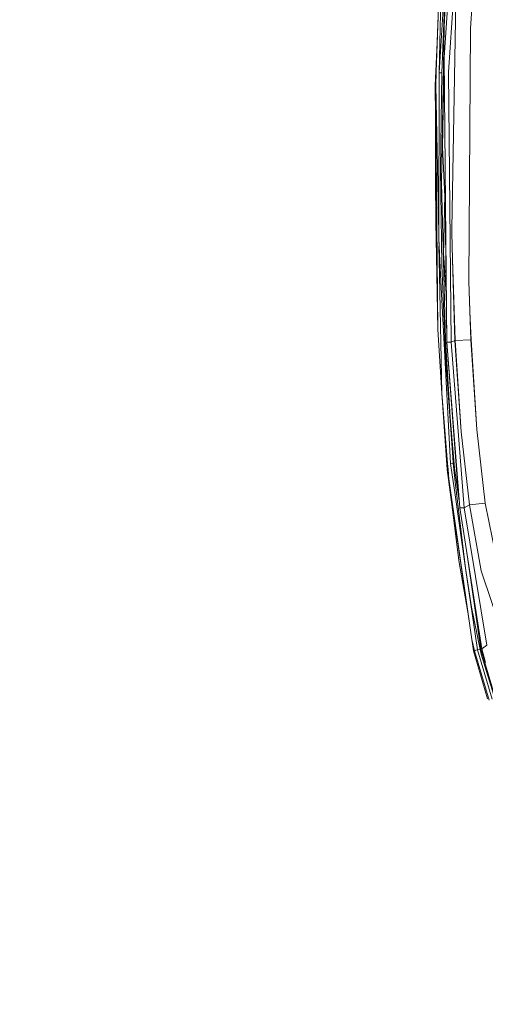
# Model space of a CAD drawing. Units: millimetres. Extents: x 425 to 10396, y -420 to 4475.
# Drawn here: x 3307 to 3384, y 1800 to 1962 of the extents above; entities that cross this region are included whole.
import ezdxf

# ---------------------------------------------------------------- set-up
doc = ezdxf.new("R2010")
doc.units = ezdxf.units.MM
doc.layers.add('1', color=7, linetype='Continuous', true_color=0xffffff)
doc.styles.add('blockfont', font='simplex.shx')
doc.dimstyles.get("Standard").update_dxf_attribs({"dimtxt": 0.18, "dimasz": 0.18, "dimexe": 0.18, "dimexo": 0.0625, "dimgap": 0.09, "dimtad": 0, "dimtih": 1, "dimtoh": 1, "dimdec": 4, "dimzin": 0, "dimdsep": 46, "dimtxsty": 'Standard', "dimcen": 0.09, "dimadec": 0, "dimazin": 0, "dimtfac": 1, "dimtdec": 4, "dimtofl": 0, "dimtmove": 0, "dimatfit": 3, "dimfxl": 1, "dimtolj": 1, "dimtzin": 0, "dimarcsym": 0})

# ---------------------------------------------------------------- blocks, each defined once
blk = doc.blocks.new('_U4')
at = {"layer": '1', "color": 18, "lineweight": 13}
for p, q in [((655.40002, 1202.095756), (655.40002, 4036.775782)), ((655.40002, 4033.600782), (2515.758343, 4033.600782)), ((4877, 4033.600782), (3016.641676, 4033.600782)), ((2547.710426, 3958.600782), (2522.710426, 3958.600782)), ((2522.710426, 3958.600782), (2522.710426, 3864.850782)), ((2779.377093, 3958.600782), (2754.377093, 3958.600782)), ((2779.377093, 3864.850782), (2779.377093, 3958.600782)), ((2522.710426, 3864.850782), (2547.710426, 3864.850782)), ((2754.377093, 3864.850782), (2779.377093, 3864.850782))]:
    blk.add_line(p, q, dxfattribs=at)
at = {"layer": '1', "color": 18, "lineweight": 70}
for points in [[(655.40002, 4033.600782), (705.39997, 4046.998242), (705.400069, 4020.203323)], [(4877, 4033.600782), (4827.000049, 4020.203323), (4826.999951, 4046.998242)]]:
    blk.add_solid(points, dxfattribs=at)
at = {"layer": '1', "color": 18, "linetype": 'Continuous', "lineweight": 13, "char_height": 50, "attachment_point": 7, "line_spacing_factor": 0.903614, "style": 'blockfont'}
for s, insert in [('\\W1.2899;166.2', (2519.995843, 3994.704949)), ('\\W1.1047;BBC', (2859.266676, 3994.704949)), ('\\W1.1591;4222', (2547.235426, 3872.829949))]:
    blk.add_mtext(s, dxfattribs=dict(at, insert=insert))

msp = doc.modelspace()

# ---------------------------------------------------------------- linework, layer by layer
at = {"layer": '1', "color": 18, "linetype": 'Continuous', "lineweight": 13}
for p, q in [((3376.904708, 1956.153869), (3380.212527, 2005.262852)), ((3377.626639, 1953.710794), (3379.852277, 1986.831188)), ((3376.088601, 1953.632712), (3377.306205, 1973.181963)), ((3376.519423, 1953.617811), (3377.306205, 1973.181963)), ((3376.86823, 1961.120844), (3377.388698, 1972.554565)), ((3382.138234, 1973.734498), (3381.214124, 1960.940123)), ((3375.4556, 1951.530695), (3376.216155, 1970.866323)), ((3376.216155, 1970.866323), (3375.560981, 1953.801155)), ((3376.088601, 1953.632712), (3376.407605, 1968.940377)), ((3378.821832, 1965.41071), (3378.165942, 1927.880049)), ((3376.86823, 1961.120844), (3376.432162, 1935.499311)), ((3381.214124, 1960.940123), (3380.942088, 1919.208408)), ((3375.402909, 1951.534033), (3375.73509, 1958.636187)), ((3376.904708, 1956.153869), (3376.646024, 1941.381335)), ((3376.904708, 1956.153869), (3377.115231, 1932.073951)), ((3375.508052, 1951.528788), (3375.560981, 1953.801155)), ((3376.088601, 1953.632712), (3375.995379, 1926.235914)), ((3376.088601, 1953.632712), (3376.519423, 1953.617811)), ((3376.318675, 1937.764526), (3376.519423, 1953.617811)), ((3378.033858, 1909.218312), (3377.626639, 1953.710794)), ((3375.458003, 1946.490914), (3375.402909, 1951.534033)), ((3375.4556, 1951.530695), (3375.402909, 1951.534033)), ((3375.4556, 1951.530695), (3375.848514, 1911.328316)), ((3375.4556, 1951.530695), (3375.508052, 1951.528788)), ((3375.4556, 1951.530695), (3375.462991, 1936.029077)), ((3375.998823, 1927.247858), (3375.508052, 1951.528788)), ((3376.646024, 1941.381335), (3376.644116, 1941.354275)), ((3377.065164, 1932.088375), (3376.644116, 1941.354275)), ((3376.318675, 1937.764526), (3376.525384, 1921.912313)), ((3375.462991, 1936.029077), (3375.549537, 1928.987265)), ((3375.619155, 1923.377276), (3375.462991, 1936.029077)), ((3376.432162, 1935.499311), (3377.093059, 1909.663439)), ((3376.797658, 1923.530817), (3377.000668, 1933.507716)), ((3377.315026, 1909.231544), (3377.065164, 1932.088375)), ((3377.315026, 1909.231544), (3377.115231, 1932.073951)), ((3375.619155, 1923.377276), (3375.549537, 1928.987265)), ((3378.166896, 1927.820206), (3378.165942, 1927.880049)), ((3378.166896, 1927.820206), (3378.174525, 1927.245498)), ((3378.174525, 1927.245498), (3378.252011, 1922.911763)), ((3375.995379, 1926.235914), (3376.311284, 1920.292855)), ((3375.995379, 1926.235914), (3376.237136, 1920.286775)), ((3376.139623, 1920.281768), (3376.042924, 1925.065934)), ((3376.805278, 1923.905296), (3377.22428, 1917.532758)), ((3375.848514, 1911.328316), (3375.619155, 1923.377276)), ((3376.797658, 1923.530817), (3377.227771, 1917.213427)), ((3378.252011, 1922.911763), (3378.678065, 1909.485936)), ((3378.700238, 1909.495116), (3378.252011, 1922.911763)), ((3376.525384, 1921.912313), (3377.168399, 1906.072498)), ((3376.139623, 1920.281768), (3376.53349, 1900.800586)), ((3377.963763, 1889.226079), (3376.311284, 1920.292855)), ((3380.942088, 1919.208408), (3381.141168, 1914.262533)), ((3380.942088, 1919.208408), (3381.299001, 1909.595609)), ((3381.141168, 1914.262533), (3381.329518, 1909.588695)), ((3375.848514, 1911.328316), (3376.53349, 1900.800586)), ((3377.093059, 1909.663439), (3377.875787, 1896.81983)), ((3377.315026, 1909.231544), (3379.248919, 1883.843268)), ((3379.453164, 1881.888386), (3377.315026, 1909.231544)), ((3378.033858, 1909.218312), (3377.315026, 1909.231544)), ((3378.678065, 1909.485936), (3378.033858, 1909.218312)), ((3380.211574, 1881.903049), (3378.033858, 1909.218312)), ((3378.700715, 1909.486532), (3378.678065, 1909.485936)), ((3379.690391, 1894.448877), (3378.678065, 1909.485936)), ((3381.299001, 1909.595609), (3378.700238, 1909.495116)), ((3378.700238, 1909.495116), (3378.700715, 1909.486532)), ((3378.700715, 1909.486532), (3379.690391, 1894.448877)), ((3381.299001, 1909.595609), (3381.299478, 1909.587384)), ((3381.329518, 1909.588695), (3381.299478, 1909.587384)), ((3382.26555, 1894.815445), (3381.299478, 1909.587384)), ((3381.329518, 1909.588695), (3382.26555, 1894.815445)), ((3377.168399, 1906.072498), (3378.304463, 1890.261531)), ((3376.53349, 1900.800586), (3377.443295, 1889.214278)), ((3377.402764, 1888.220787), (3376.53349, 1900.800586)), ((3377.875787, 1896.81983), (3378.581267, 1888.423443)), ((3383.66149, 1882.693526), (3382.26555, 1894.815445)), ((3381.065827, 1882.372853), (3379.690391, 1894.448877)), ((3377.386075, 1888.221741), (3377.227552, 1890.756388)), ((3378.395301, 1889.2591), (3378.304463, 1890.261531)), ((3377.402764, 1888.220787), (3377.386075, 1888.221741)), ((3377.402764, 1888.220787), (3377.534848, 1888.228536)), ((3377.402764, 1888.220787), (3378.3562, 1880.731818)), ((3381.701928, 1858.310934), (3377.402764, 1888.220787)), ((3377.534848, 1888.228536), (3377.443295, 1889.214278)), ((3377.68529, 1886.662007), (3377.534848, 1888.228536)), ((3378.395301, 1889.2591), (3377.963763, 1889.226079)), ((3377.998095, 1888.852), (3377.963763, 1889.226079)), ((3377.998095, 1888.852), (3378.691894, 1884.058353)), ((3378.736716, 1885.709521), (3378.395301, 1889.2591)), ((3379.359756, 1883.082912), (3378.581267, 1888.423443)), ((3378.06676, 1883.990165), (3377.68529, 1886.662007)), ((3378.736716, 1885.709521), (3380.400401, 1871.978399)), ((3381.463033, 1860.195872), (3378.06676, 1883.990165)), ((3378.691894, 1884.058353), (3380.400401, 1871.978399)), ((3380.211574, 1881.903049), (3379.453164, 1881.888386)), ((3379.453164, 1881.888386), (3383.125287, 1858.640071)), ((3381.065827, 1882.372853), (3380.211574, 1881.903049)), ((3380.211574, 1881.903049), (3383.911592, 1859.241721)), ((3383.66149, 1882.693526), (3381.065827, 1882.372853)), ((3381.065827, 1882.372853), (3382.987481, 1871.488806)), ((3383.66149, 1882.693526), (3386.6844, 1867.83671)), ((3378.3562, 1880.731818), (3379.290324, 1873.236772)), ((3382.930261, 1858.588811), (3380.499738, 1875.262494)), ((3380.786126, 1864.682291), (3379.290324, 1873.236772)), ((3380.400401, 1871.978399), (3381.424886, 1865.5225)), ((3382.394773, 1858.473536), (3380.400401, 1871.978399)), ((3386.513692, 1861.057159), (3382.987481, 1871.488806)), ((3381.441371, 1868.802778), (3383.125287, 1858.640071)), ((3382.812482, 1858.562108), (3381.424886, 1865.5225)), ((3381.463033, 1860.195872), (3381.660443, 1859.272715)), ((3381.865483, 1858.351346), (3381.660443, 1859.272715)), ((3383.911592, 1859.241721), (3383.125287, 1858.640071)), ((3381.865483, 1858.351346), (3381.701928, 1858.310934)), ((3384.039145, 1850.38447), (3381.701928, 1858.310934)), ((3381.865483, 1858.351346), (3382.121306, 1858.410355)), ((3384.292346, 1850.204941), (3381.865483, 1858.351346)), ((3382.394773, 1858.473536), (3382.121306, 1858.410355)), ((3382.394773, 1858.473536), (3382.812482, 1858.562108)), ((3384.823781, 1850.37088), (3382.394773, 1858.473536)), ((3382.993918, 1857.791301), (3382.812482, 1858.562108)), ((3383.125287, 1858.640071), (3382.930261, 1858.588811)), ((3382.930261, 1858.588811), (3385.366183, 1850.476619)), ((3385.236007, 1850.476619), (3382.993918, 1857.791301)), ((3383.121293, 1858.664174), (3383.119031, 1858.679676)), ((3383.125287, 1858.640071), (3383.678657, 1856.417176))]:
    msp.add_line(p, q, dxfattribs=at)

# ---------------------------------------------------------------- dimensions: what is measured, and where the dimension line sits
dim = msp.add_linear_dim(base=(4877, 4033.600782), p1=(655.40002, 1200.508256), p2=(4877, 4290), text='<>\\P[\\C18;\\H50.00;\\Fsimplex.shx;4222\\Fsimplex.shx;\\H50.00;\\C18; ]\\C18;\\H50.00;\\Fsimplex.shx;BBC\\Fsimplex.shx;\\H50.00;\\C18;', dimstyle='Standard', override={"dimtxt": 50, "dimasz": 50, "dimexe": 3.175, "dimexo": 1.5875, "dimgap": 1.5875, "dimtih": 1, "dimtoh": 1, "dimdec": 1, "dimlfac": 0.03937, "dimdsep": 46, "dimlunit": 2, "dimtxsty": 'blockfont', "dimsah": 1, "dimse1": 0, "dimse2": 0, "dimsd1": 0, "dimsd2": 0, "dimclrd": 18, "dimclre": 18, "dimclrt": 18, "dimtol": 0, "dimtm": -0.1, "dimtfac": 1, "dimtdec": 2, "dimtofl": 1, "dimtmove": 0, "dimlwd": 13, "dimlwe": 13}, dxfattribs=at)
dim.commit()
dim.dimension.update_dxf_attribs({"geometry": '_U4', "text_midpoint": (2766.20001, 4033.600782), "dimtype": 160})

doc.saveas('drawing.dxf')
